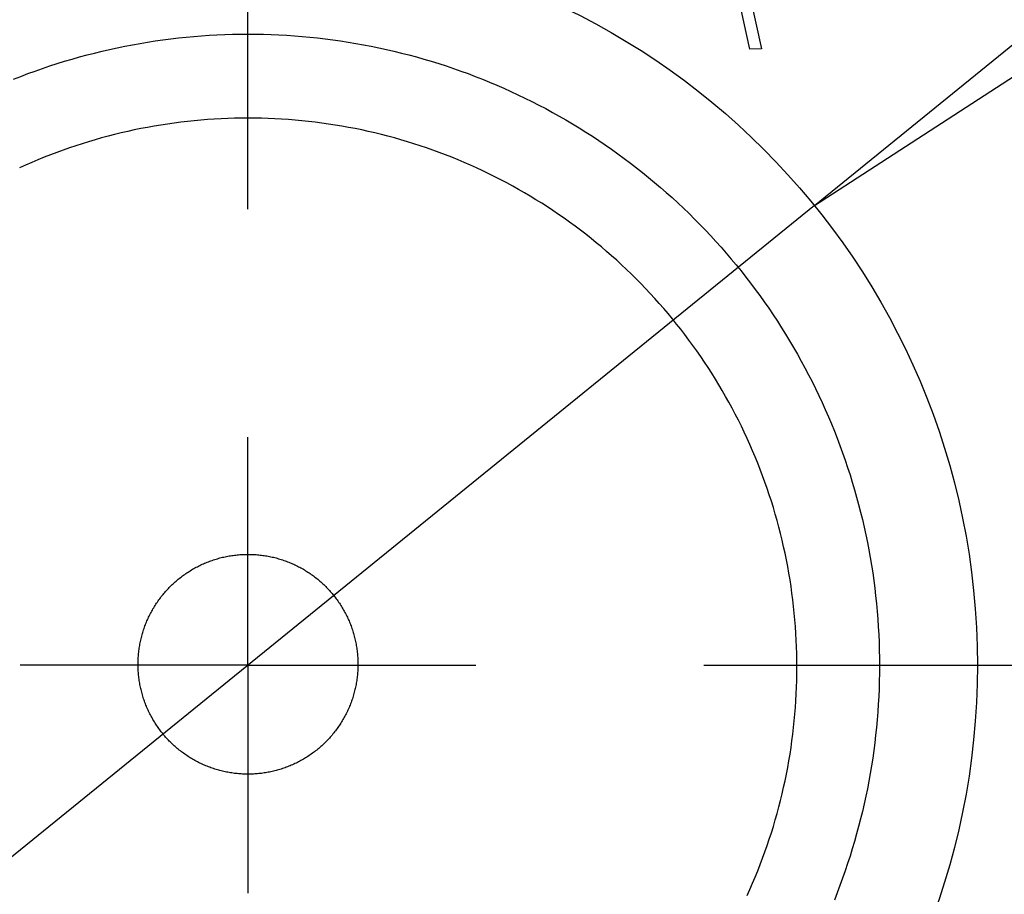
# Model space of a CAD drawing. Units: millimetres. Extents: x 0 to 841, y 0 to 594.
# Drawn here: x 172 to 178, y 272 to 277 of the extents above; entities that cross this region are included whole.
import ezdxf

# ---------------------------------------------------------------- set-up
doc = ezdxf.new("R2010")
doc.units = ezdxf.units.MM
doc.layers.add('LAYER_1', color=179, linetype='Continuous')
doc.layers.add('SLD-0', color=179, linetype='Continuous')

msp = doc.modelspace()

# ---------------------------------------------------------------- linework, layer by layer
at = {"layer": 'LAYER_1'}
for p, q in [((176.7656, 275.7829), (185.0838, 282.5345)), ((173.6598, 275.7621), (173.6598, 278.5121)), ((176.7656, 275.7829), (179.7667, 277.7281)), ((176.4123, 276.6402), (176.3345, 276.9958)), ((176.4023, 276.9744), (176.4749, 276.6421)), ((176.4749, 276.6421), (176.4123, 276.6402)), ((176.7656, 275.7829), (170.5541, 270.7413)), ((173.6598, 273.2621), (173.6598, 274.5121)), ((173.6598, 273.2621), (172.4098, 273.2621)), ((173.6598, 273.2621), (173.6598, 272.0121)), ((173.6598, 273.2621), (174.9098, 273.2621)), ((176.1598, 273.2621), (178.9098, 273.2621))]:
    msp.add_line(p, q, dxfattribs=at)
at = {"layer": 'SLD-0'}
for p, q in [((173.3204, 276.7061), (173.3627, 276.71)), ((173.3627, 276.71), (173.4051, 276.7134)), ((173.4051, 276.7134), (173.4475, 276.7163)), ((173.4475, 276.7163), (173.4899, 276.7186)), ((173.4899, 276.7186), (173.5324, 276.7204)), ((173.5324, 276.7204), (173.5748, 276.7217)), ((173.5748, 276.7217), (173.6173, 276.7225)), ((173.6173, 276.7225), (173.6598, 276.7228)), ((173.6598, 276.7228), (173.7023, 276.7225)), ((173.7023, 276.7225), (173.7448, 276.7217)), ((173.7448, 276.7217), (173.7873, 276.7204)), ((173.7873, 276.7204), (173.8298, 276.7186)), ((173.8298, 276.7186), (173.8722, 276.7163)), ((173.8722, 276.7163), (173.9146, 276.7134)), ((173.9146, 276.7134), (173.957, 276.71)), ((173.957, 276.71), (173.9993, 276.7061)), ((172.9426, 276.6477), (172.9842, 276.6562)), ((172.9842, 276.6562), (173.0259, 276.6643)), ((173.0259, 276.6643), (173.0678, 276.6718)), ((173.0678, 276.6718), (173.1097, 276.6788)), ((173.1097, 276.6788), (173.1517, 276.6853)), ((173.1517, 276.6853), (173.1938, 276.6913)), ((173.1938, 276.6913), (173.2359, 276.6967)), ((173.2359, 276.6967), (173.2781, 276.7017)), ((173.2781, 276.7017), (173.3204, 276.7061)), ((173.9993, 276.7061), (174.0415, 276.7017)), ((174.0415, 276.7017), (174.0838, 276.6967)), ((174.0838, 276.6967), (174.1259, 276.6913)), ((174.1259, 276.6913), (174.168, 276.6853)), ((174.168, 276.6853), (174.21, 276.6788)), ((174.21, 276.6788), (174.2519, 276.6718)), ((174.2519, 276.6718), (174.2937, 276.6643)), ((174.2937, 276.6643), (174.3355, 276.6562)), ((174.3355, 276.6562), (174.3771, 276.6477)), ((172.7362, 276.5973), (172.7772, 276.6084)), ((172.7772, 276.6084), (172.8184, 276.619)), ((172.8184, 276.619), (172.8597, 276.6291)), ((172.8597, 276.6291), (172.9011, 276.6386)), ((172.9011, 276.6386), (172.9426, 276.6477)), ((174.3771, 276.6477), (174.4186, 276.6386)), ((174.4186, 276.6386), (174.46, 276.6291)), ((174.46, 276.6291), (174.5013, 276.619)), ((174.5013, 276.619), (174.5425, 276.6084)), ((174.5425, 276.6084), (174.5835, 276.5973)), ((172.5332, 276.5344), (172.5735, 276.548)), ((172.5735, 276.548), (172.614, 276.5611)), ((172.614, 276.5611), (172.6545, 276.5736)), ((172.6545, 276.5736), (172.6953, 276.5857)), ((172.6953, 276.5857), (172.7362, 276.5973)), ((174.5835, 276.5973), (174.6244, 276.5857)), ((174.6244, 276.5857), (174.6651, 276.5736)), ((174.6651, 276.5736), (174.7057, 276.5611)), ((174.7057, 276.5611), (174.7461, 276.548)), ((174.7461, 276.548), (174.7864, 276.5344)), ((172.4135, 276.4907), (172.4532, 276.5058)), ((172.4532, 276.5058), (172.4931, 276.5203)), ((172.4931, 276.5203), (172.5332, 276.5344)), ((174.7864, 276.5344), (174.8265, 276.5203)), ((174.8265, 276.5203), (174.8664, 276.5058)), ((174.8664, 276.5058), (174.9062, 276.4907)), ((172.3739, 276.4752), (172.4135, 276.4907)), ((174.9062, 276.4907), (174.9458, 276.4752)), ((174.9458, 276.4752), (174.9851, 276.4592)), ((174.9851, 276.4592), (175.0243, 276.4427)), ((175.0243, 276.4427), (175.0632, 276.4257)), ((175.0632, 276.4257), (175.102, 276.4082)), ((175.102, 276.4082), (175.1405, 276.3903)), ((175.1405, 276.3903), (175.1788, 276.3719)), ((175.1788, 276.3719), (175.2169, 276.353)), ((175.2169, 276.353), (175.2547, 276.3337)), ((175.2547, 276.3337), (175.2923, 276.3138)), ((175.2923, 276.3138), (175.3297, 276.2936)), ((175.3297, 276.2936), (175.3668, 276.2729)), ((173.1816, 276.2239), (173.1452, 276.2178)), ((173.2181, 276.2296), (173.1816, 276.2239)), ((173.2547, 276.2348), (173.2181, 276.2296)), ((173.2913, 276.2395), (173.2547, 276.2348)), ((173.328, 276.2438), (173.2913, 276.2395)), ((173.3648, 276.2476), (173.328, 276.2438)), ((173.4015, 276.251), (173.3648, 276.2476)), ((173.4384, 276.254), (173.4015, 276.251)), ((173.4752, 276.2565), (173.4384, 276.254)), ((173.5121, 276.2585), (173.4752, 276.2565)), ((173.549, 276.2601), (173.5121, 276.2585)), ((173.586, 276.2612), (173.549, 276.2601)), ((173.6229, 276.2619), (173.586, 276.2612)), ((173.6598, 276.2622), (173.6229, 276.2619)), ((173.6968, 276.2619), (173.6598, 276.2622)), ((173.7337, 276.2612), (173.6968, 276.2619)), ((173.7706, 276.2601), (173.7337, 276.2612)), ((173.8076, 276.2585), (173.7706, 276.2601)), ((173.8444, 276.2565), (173.8076, 276.2585)), ((173.8813, 276.254), (173.8444, 276.2565)), ((173.9181, 276.251), (173.8813, 276.254)), ((173.9549, 276.2476), (173.9181, 276.251)), ((173.9917, 276.2438), (173.9549, 276.2476)), ((174.0284, 276.2395), (173.9917, 276.2438)), ((174.065, 276.2348), (174.0284, 276.2395)), ((174.1016, 276.2296), (174.065, 276.2348)), ((174.1381, 276.2239), (174.1016, 276.2296)), ((174.1745, 276.2178), (174.1381, 276.2239)), ((175.3668, 276.2729), (175.4036, 276.2517)), ((175.4036, 276.2517), (175.4402, 276.2301)), ((175.4402, 276.2301), (175.4765, 276.208)), ((172.9283, 276.1719), (172.8926, 276.1627)), ((172.9642, 276.1807), (172.9283, 276.1719)), ((173.0002, 276.189), (172.9642, 276.1807)), ((173.0363, 276.1969), (173.0002, 276.189)), ((173.0725, 276.2043), (173.0363, 276.1969)), ((173.1088, 276.2113), (173.0725, 276.2043)), ((173.1452, 276.2178), (173.1088, 276.2113)), ((174.2109, 276.2113), (174.1745, 276.2178)), ((174.2472, 276.2043), (174.2109, 276.2113)), ((174.2833, 276.1969), (174.2472, 276.2043)), ((174.3194, 276.189), (174.2833, 276.1969)), ((174.3554, 276.1807), (174.3194, 276.189)), ((174.3913, 276.1719), (174.3554, 276.1807)), ((174.4271, 276.1627), (174.3913, 276.1719)), ((175.4765, 276.208), (175.5126, 276.1855)), ((175.5126, 276.1855), (175.5484, 276.1625)), ((172.7506, 276.1216), (172.7155, 276.1102)), ((172.7859, 276.1325), (172.7506, 276.1216)), ((172.8214, 276.143), (172.7859, 276.1325)), ((172.8569, 276.1531), (172.8214, 276.143)), ((172.8926, 276.1627), (172.8569, 276.1531)), ((174.4628, 276.1531), (174.4271, 276.1627)), ((174.4983, 276.143), (174.4628, 276.1531)), ((174.5337, 276.1325), (174.4983, 276.143)), ((174.569, 276.1216), (174.5337, 276.1325)), ((174.6042, 276.1102), (174.569, 276.1216)), ((175.5484, 276.1625), (175.5838, 276.1391)), ((175.5838, 276.1391), (175.619, 276.1153)), ((172.6109, 276.0735), (172.5764, 276.0604)), ((172.6456, 276.0862), (172.6109, 276.0735)), ((172.6805, 276.0984), (172.6456, 276.0862)), ((172.7155, 276.1102), (172.6805, 276.0984)), ((174.6392, 276.0984), (174.6042, 276.1102)), ((174.674, 276.0862), (174.6392, 276.0984)), ((174.7088, 276.0735), (174.674, 276.0862)), ((174.7433, 276.0604), (174.7088, 276.0735)), ((175.619, 276.1153), (175.6539, 276.0911)), ((175.6539, 276.0911), (175.6885, 276.0664)), ((175.6885, 276.0664), (175.7228, 276.0413)), ((172.4737, 276.0186), (172.4399, 276.0039)), ((172.5078, 276.033), (172.4737, 276.0186)), ((172.542, 276.0469), (172.5078, 276.033)), ((172.5764, 276.0604), (172.542, 276.0469)), ((174.7777, 276.0469), (174.7433, 276.0604)), ((174.8119, 276.033), (174.7777, 276.0469)), ((174.8459, 276.0186), (174.8119, 276.033)), ((174.8798, 276.0039), (174.8459, 276.0186)), ((175.7228, 276.0413), (175.7568, 276.0157)), ((175.7568, 276.0157), (175.7904, 275.9898)), ((172.4399, 276.0039), (172.4062, 275.9887)), ((174.9135, 275.9887), (174.8798, 276.0039)), ((174.947, 275.9731), (174.9135, 275.9887)), ((174.9803, 275.9571), (174.947, 275.9731)), ((175.0134, 275.9407), (174.9803, 275.9571)), ((175.7904, 275.9898), (175.8238, 275.9634)), ((175.8238, 275.9634), (175.8568, 275.9367)), ((175.0463, 275.9239), (175.0134, 275.9407)), ((175.079, 275.9067), (175.0463, 275.9239)), ((175.1114, 275.8891), (175.079, 275.9067)), ((175.8568, 275.9367), (175.8895, 275.9095)), ((175.8895, 275.9095), (175.9218, 275.882)), ((175.1437, 275.871), (175.1114, 275.8891)), ((175.1757, 275.8526), (175.1437, 275.871)), ((175.2075, 275.8338), (175.1757, 275.8526)), ((175.9218, 275.882), (175.9538, 275.854)), ((175.9538, 275.854), (175.9855, 275.8257)), ((175.2391, 275.8147), (175.2075, 275.8338)), ((175.2704, 275.7951), (175.2391, 275.8147)), ((175.3015, 275.7751), (175.2704, 275.7951)), ((175.9855, 275.8257), (176.0168, 275.7969)), ((176.0168, 275.7969), (176.0478, 275.7678)), ((175.3324, 275.7548), (175.3015, 275.7751)), ((175.363, 275.7341), (175.3324, 275.7548)), ((176.0478, 275.7678), (176.0784, 275.7383)), ((176.0784, 275.7383), (176.1086, 275.7085)), ((175.3933, 275.713), (175.363, 275.7341)), ((175.4234, 275.6915), (175.3933, 275.713)), ((175.4532, 275.6697), (175.4234, 275.6915)), ((176.1086, 275.7085), (176.1385, 275.6782)), ((175.4827, 275.6475), (175.4532, 275.6697)), ((175.512, 275.625), (175.4827, 275.6475)), ((176.1385, 275.6782), (176.168, 275.6476)), ((176.168, 275.6476), (176.1971, 275.6167)), ((175.541, 275.6021), (175.512, 275.625)), ((175.5697, 275.5788), (175.541, 275.6021)), ((175.5981, 275.5552), (175.5697, 275.5788)), ((176.1971, 275.6167), (176.2258, 275.5854)), ((176.2258, 275.5854), (176.2542, 275.5537)), ((175.6262, 275.5312), (175.5981, 275.5552)), ((175.654, 275.5069), (175.6262, 275.5312)), ((176.2542, 275.5537), (176.2821, 275.5217)), ((175.6816, 275.4823), (175.654, 275.5069)), ((175.7088, 275.4573), (175.6816, 275.4823)), ((176.2821, 275.5217), (176.3097, 275.4893)), ((176.3097, 275.4893), (176.3368, 275.4566)), ((175.7357, 275.432), (175.7088, 275.4573)), ((175.7623, 275.4064), (175.7357, 275.432)), ((176.3368, 275.4566), (176.3636, 275.4236)), ((176.3636, 275.4236), (176.3899, 275.3903)), ((175.7886, 275.3804), (175.7623, 275.4064)), ((175.8145, 275.3541), (175.7886, 275.3804)), ((176.3899, 275.3903), (176.4159, 275.3566)), ((175.8402, 275.3275), (175.8145, 275.3541)), ((175.8655, 275.3006), (175.8402, 275.3275)), ((176.4159, 275.3566), (176.4414, 275.3226)), ((176.4414, 275.3226), (176.4665, 275.2884)), ((175.8904, 275.2734), (175.8655, 275.3006)), ((175.9151, 275.2458), (175.8904, 275.2734)), ((176.4665, 275.2884), (176.4912, 275.2538)), ((176.4912, 275.2538), (176.5155, 275.2189)), ((175.9394, 275.218), (175.9151, 275.2458)), ((175.9633, 275.1899), (175.9394, 275.218)), ((176.5155, 275.2189), (176.5393, 275.1837)), ((175.987, 275.1615), (175.9633, 275.1899)), ((176.0102, 275.1328), (175.987, 275.1615)), ((176.5393, 275.1837), (176.5627, 275.1482)), ((176.5627, 275.1482), (176.5856, 275.1124)), ((176.0331, 275.1038), (176.0102, 275.1328)), ((176.0557, 275.0745), (176.0331, 275.1038)), ((176.5856, 275.1124), (176.6081, 275.0764)), ((176.0779, 275.045), (176.0557, 275.0745)), ((176.0997, 275.0152), (176.0779, 275.045)), ((176.6081, 275.0764), (176.6302, 275.0401)), ((176.6302, 275.0401), (176.6518, 275.0035)), ((176.1212, 274.9851), (176.0997, 275.0152)), ((176.1422, 274.9548), (176.1212, 274.9851)), ((176.6518, 275.0035), (176.673, 274.9666)), ((176.163, 274.9242), (176.1422, 274.9548)), ((176.673, 274.9666), (176.6937, 274.9295)), ((176.6937, 274.9295), (176.714, 274.8922)), ((176.1833, 274.8934), (176.163, 274.9242)), ((176.2032, 274.8623), (176.1833, 274.8934)), ((176.714, 274.8922), (176.7338, 274.8546)), ((176.2228, 274.8309), (176.2032, 274.8623)), ((176.242, 274.7994), (176.2228, 274.8309)), ((176.7338, 274.8546), (176.7531, 274.8167)), ((176.2608, 274.7676), (176.242, 274.7994)), ((176.2792, 274.7355), (176.2608, 274.7676)), ((176.7531, 274.8167), (176.772, 274.7787)), ((176.772, 274.7787), (176.7904, 274.7404)), ((176.2972, 274.7033), (176.2792, 274.7355)), ((176.7904, 274.7404), (176.8084, 274.7018)), ((176.3148, 274.6708), (176.2972, 274.7033)), ((176.332, 274.6381), (176.3148, 274.6708)), ((176.8084, 274.7018), (176.8258, 274.6631)), ((176.8258, 274.6631), (176.8428, 274.6241)), ((176.3488, 274.6052), (176.332, 274.6381)), ((176.3653, 274.5721), (176.3488, 274.6052)), ((176.8428, 274.6241), (176.8593, 274.585)), ((176.3813, 274.5388), (176.3653, 274.5721)), ((176.8593, 274.585), (176.8753, 274.5456)), ((176.3968, 274.5053), (176.3813, 274.5388)), ((176.412, 274.4716), (176.3968, 274.5053)), ((176.8753, 274.5456), (176.8909, 274.5061)), ((176.8909, 274.5061), (176.9059, 274.4663)), ((176.4268, 274.4378), (176.412, 274.4716)), ((176.9059, 274.4663), (176.9205, 274.4264)), ((176.4411, 274.4037), (176.4268, 274.4378)), ((176.4551, 274.3695), (176.4411, 274.4037)), ((176.9205, 274.4264), (176.9345, 274.3863)), ((176.4686, 274.3351), (176.4551, 274.3695)), ((176.4817, 274.3006), (176.4686, 274.3351)), ((176.9345, 274.3863), (176.9481, 274.346)), ((176.9481, 274.346), (176.9612, 274.3056)), ((176.4943, 274.2659), (176.4817, 274.3006)), ((176.9612, 274.3056), (176.9738, 274.265)), ((176.5065, 274.231), (176.4943, 274.2659)), ((176.5183, 274.196), (176.5065, 274.231)), ((176.9738, 274.265), (176.9859, 274.2242)), ((176.5297, 274.1609), (176.5183, 274.196)), ((176.9859, 274.2242), (176.9975, 274.1834)), ((176.9975, 274.1834), (177.0085, 274.1423)), ((176.5407, 274.1256), (176.5297, 274.1609)), ((176.5512, 274.0902), (176.5407, 274.1256)), ((177.0085, 274.1423), (177.0191, 274.1012)), ((176.5612, 274.0546), (176.5512, 274.0902)), ((177.0191, 274.1012), (177.0292, 274.0599)), ((176.5709, 274.0189), (176.5612, 274.0546)), ((176.5801, 273.9832), (176.5709, 274.0189)), ((177.0292, 274.0599), (177.0388, 274.0185)), ((177.0388, 274.0185), (177.0478, 273.977)), ((176.5888, 273.9473), (176.5801, 273.9832)), ((177.0478, 273.977), (177.0564, 273.9353)), ((176.5971, 273.9113), (176.5888, 273.9473)), ((176.605, 273.8752), (176.5971, 273.9113)), ((177.0564, 273.9353), (177.0644, 273.8936)), ((173.4991, 273.8477), (173.5062, 273.8496)), ((173.5062, 273.8496), (173.5134, 273.8515)), ((173.5134, 273.8515), (173.5206, 273.8532)), ((173.5206, 273.8532), (173.5278, 273.8549)), ((173.5278, 273.8549), (173.535, 273.8565)), ((173.535, 273.8565), (173.5422, 273.8579)), ((173.5422, 273.8579), (173.5495, 273.8593)), ((173.5495, 273.8593), (173.5568, 273.8607)), ((173.5568, 273.8607), (173.5641, 273.8619)), ((173.5641, 273.8619), (173.5714, 273.863)), ((173.5714, 273.863), (173.5787, 273.864)), ((173.5787, 273.864), (173.586, 273.865)), ((173.586, 273.865), (173.5934, 273.8659)), ((173.5934, 273.8659), (173.6008, 273.8666)), ((173.6008, 273.8666), (173.6081, 273.8673)), ((173.6081, 273.8673), (173.6155, 273.8679)), ((173.6155, 273.8679), (173.6229, 273.8684)), ((173.6229, 273.8684), (173.6303, 273.8688)), ((173.6303, 273.8688), (173.6376, 273.8691)), ((173.6376, 273.8691), (173.645, 273.8693)), ((173.645, 273.8693), (173.6524, 273.8695)), ((173.6524, 273.8695), (173.6598, 273.8695)), ((173.6598, 273.8695), (173.6672, 273.8695)), ((173.6672, 273.8695), (173.6746, 273.8693)), ((173.6746, 273.8693), (173.682, 273.8691)), ((173.682, 273.8691), (173.6894, 273.8688)), ((173.6894, 273.8688), (173.6968, 273.8684)), ((173.6968, 273.8684), (173.7042, 273.8679)), ((173.7042, 273.8679), (173.7116, 273.8673)), ((173.7116, 273.8673), (173.7189, 273.8666)), ((173.7189, 273.8666), (173.7263, 273.8659)), ((173.7263, 273.8659), (173.7336, 273.865)), ((173.7336, 273.865), (173.741, 273.864)), ((173.741, 273.864), (173.7483, 273.863)), ((173.7483, 273.863), (173.7556, 273.8619)), ((173.7556, 273.8619), (173.7629, 273.8607)), ((173.7629, 273.8607), (173.7702, 273.8593)), ((173.7702, 273.8593), (173.7774, 273.8579)), ((173.7774, 273.8579), (173.7847, 273.8565)), ((173.7847, 273.8565), (173.7919, 273.8549)), ((173.7919, 273.8549), (173.7991, 273.8532)), ((173.7991, 273.8532), (173.8063, 273.8515)), ((173.8063, 273.8515), (173.8135, 273.8496)), ((173.8135, 273.8496), (173.8206, 273.8477)), ((176.6124, 273.839), (176.605, 273.8752)), ((177.0644, 273.8936), (177.0719, 273.8518)), ((177.0719, 273.8518), (177.0789, 273.8099)), ((173.3627, 273.7912), (173.3692, 273.7948)), ((173.3692, 273.7948), (173.3757, 273.7984)), ((173.3757, 273.7984), (173.3822, 273.8018)), ((173.3822, 273.8018), (173.3888, 273.8052)), ((173.3888, 273.8052), (173.3954, 273.8085)), ((173.3954, 273.8085), (173.4021, 273.8117)), ((173.4021, 273.8117), (173.4088, 273.8148)), ((173.4088, 273.8148), (173.4156, 273.8178)), ((173.4156, 273.8178), (173.4223, 273.8208)), ((173.4223, 273.8208), (173.4292, 273.8236)), ((173.4292, 273.8236), (173.436, 273.8264)), ((173.436, 273.8264), (173.4429, 273.8291)), ((173.4429, 273.8291), (173.4498, 273.8318)), ((173.4498, 273.8318), (173.4568, 273.8343)), ((173.4568, 273.8343), (173.4637, 273.8367)), ((173.4637, 273.8367), (173.4708, 273.8391)), ((173.4708, 273.8391), (173.4778, 273.8414)), ((173.4778, 273.8414), (173.4849, 273.8436)), ((173.4849, 273.8436), (173.4919, 273.8457)), ((173.4919, 273.8457), (173.4991, 273.8477)), ((173.8206, 273.8477), (173.8277, 273.8457)), ((173.8277, 273.8457), (173.8348, 273.8436)), ((173.8348, 273.8436), (173.8419, 273.8414)), ((173.8419, 273.8414), (173.8489, 273.8391)), ((173.8489, 273.8391), (173.8559, 273.8367)), ((173.8559, 273.8367), (173.8629, 273.8343)), ((173.8629, 273.8343), (173.8699, 273.8318)), ((173.8699, 273.8318), (173.8768, 273.8291)), ((173.8768, 273.8291), (173.8837, 273.8264)), ((173.8837, 273.8264), (173.8905, 273.8236)), ((173.8905, 273.8236), (173.8973, 273.8208)), ((173.8973, 273.8208), (173.9041, 273.8178)), ((173.9041, 273.8178), (173.9109, 273.8148)), ((173.9109, 273.8148), (173.9176, 273.8117)), ((173.9176, 273.8117), (173.9242, 273.8085)), ((173.9242, 273.8085), (173.9309, 273.8052)), ((173.9309, 273.8052), (173.9374, 273.8018)), ((173.9374, 273.8018), (173.944, 273.7984)), ((173.944, 273.7984), (173.9505, 273.7948)), ((173.9505, 273.7948), (173.9569, 273.7912)), ((176.6194, 273.8027), (176.6124, 273.839)), ((176.626, 273.7664), (176.6194, 273.8027)), ((177.0789, 273.8099), (177.0854, 273.7679)), ((173.2832, 273.7374), (173.289, 273.742)), ((173.289, 273.742), (173.2948, 273.7465)), ((173.2948, 273.7465), (173.3008, 273.7509)), ((173.3008, 273.7509), (173.3067, 273.7553)), ((173.3067, 273.7553), (173.3127, 273.7596)), ((173.3127, 273.7596), (173.3188, 273.7638)), ((173.3188, 273.7638), (173.3249, 273.7679)), ((173.3249, 273.7679), (173.3311, 273.772)), ((173.3311, 273.772), (173.3373, 273.776)), ((173.3373, 273.776), (173.3436, 273.7799)), ((173.3436, 273.7799), (173.3499, 273.7838)), ((173.3499, 273.7838), (173.3563, 273.7875)), ((173.3563, 273.7875), (173.3627, 273.7912)), ((173.9569, 273.7912), (173.9634, 273.7875)), ((173.9634, 273.7875), (173.9697, 273.7838)), ((173.9697, 273.7838), (173.9761, 273.7799)), ((173.9761, 273.7799), (173.9823, 273.776)), ((173.9823, 273.776), (173.9886, 273.772)), ((173.9886, 273.772), (173.9947, 273.7679)), ((173.9947, 273.7679), (174.0009, 273.7638)), ((174.0009, 273.7638), (174.0069, 273.7596)), ((174.0069, 273.7596), (174.0129, 273.7553)), ((174.0129, 273.7553), (174.0189, 273.7509)), ((174.0189, 273.7509), (174.0248, 273.7465)), ((174.0248, 273.7465), (174.0307, 273.742)), ((174.0307, 273.742), (174.0365, 273.7374)), ((176.6321, 273.7299), (176.626, 273.7664)), ((177.0854, 273.7679), (177.0914, 273.7258)), ((173.2233, 273.6824), (173.2284, 273.6877)), ((173.2284, 273.6877), (173.2336, 273.693)), ((173.2336, 273.693), (173.2389, 273.6982)), ((173.2389, 273.6982), (173.2442, 273.7033)), ((173.2442, 273.7033), (173.2496, 273.7084)), ((173.2496, 273.7084), (173.255, 273.7134)), ((173.255, 273.7134), (173.2605, 273.7183)), ((173.2605, 273.7183), (173.2661, 273.7232)), ((173.2661, 273.7232), (173.2717, 273.728)), ((173.2717, 273.728), (173.2774, 273.7327)), ((173.2774, 273.7327), (173.2832, 273.7374)), ((174.0365, 273.7374), (174.0422, 273.7327)), ((174.0422, 273.7327), (174.0479, 273.728)), ((174.0479, 273.728), (174.0536, 273.7232)), ((174.0536, 273.7232), (174.0591, 273.7183)), ((174.0591, 273.7183), (174.0646, 273.7134)), ((174.0646, 273.7134), (174.0701, 273.7084)), ((174.0701, 273.7084), (174.0755, 273.7033)), ((174.0755, 273.7033), (174.0808, 273.6982)), ((174.0808, 273.6982), (174.0861, 273.693)), ((174.0861, 273.693), (174.0913, 273.6877)), ((174.0913, 273.6877), (174.0964, 273.6824)), ((176.6377, 273.6934), (176.6321, 273.7299)), ((176.6429, 273.6568), (176.6377, 273.6934)), ((177.0914, 273.7258), (177.0969, 273.6836)), ((173.1801, 273.6317), (173.1846, 273.6376)), ((173.1846, 273.6376), (173.1892, 273.6434)), ((173.1892, 273.6434), (173.1939, 273.6492)), ((173.1939, 273.6492), (173.1986, 273.6548)), ((173.1986, 273.6548), (173.2034, 273.6605)), ((173.2034, 273.6605), (173.2083, 273.666)), ((173.2083, 273.666), (173.2132, 273.6716)), ((173.2132, 273.6716), (173.2182, 273.677)), ((173.2182, 273.677), (173.2233, 273.6824)), ((174.0964, 273.6824), (174.1015, 273.677)), ((174.1015, 273.677), (174.1065, 273.6716)), ((174.1065, 273.6716), (174.1114, 273.666)), ((174.1114, 273.666), (174.1163, 273.6605)), ((174.1163, 273.6605), (174.1211, 273.6548)), ((174.1211, 273.6548), (174.1258, 273.6492)), ((174.1258, 273.6492), (174.1305, 273.6434)), ((174.1305, 273.6434), (174.135, 273.6376)), ((174.135, 273.6376), (174.1396, 273.6317)), ((176.6476, 273.6202), (176.6429, 273.6568)), ((177.0969, 273.6836), (177.1018, 273.6414)), ((177.1018, 273.6414), (177.1062, 273.5992)), ((173.1428, 273.5767), (173.1466, 273.583)), ((173.1466, 273.583), (173.1506, 273.5892)), ((173.1506, 273.5892), (173.1546, 273.5955)), ((173.1546, 273.5955), (173.1586, 273.6016)), ((173.1586, 273.6016), (173.1628, 273.6078)), ((173.1628, 273.6078), (173.167, 273.6138)), ((173.167, 273.6138), (173.1713, 273.6199)), ((173.1713, 273.6199), (173.1757, 273.6258)), ((173.1757, 273.6258), (173.1801, 273.6317)), ((174.1396, 273.6317), (174.144, 273.6258)), ((174.144, 273.6258), (174.1484, 273.6199)), ((174.1484, 273.6199), (174.1527, 273.6138)), ((174.1527, 273.6138), (174.1569, 273.6078)), ((174.1569, 273.6078), (174.161, 273.6016)), ((174.161, 273.6016), (174.1651, 273.5955)), ((174.1651, 273.5955), (174.1691, 273.5892)), ((174.1691, 273.5892), (174.173, 273.583)), ((174.173, 273.583), (174.1769, 273.5767)), ((176.6519, 273.5835), (176.6476, 273.6202)), ((176.6558, 273.5468), (176.6519, 273.5835)), ((177.1062, 273.5992), (177.1101, 273.5569)), ((173.1118, 273.5178), (173.1149, 273.5245)), ((173.1149, 273.5245), (173.1181, 273.5311)), ((173.1181, 273.5311), (173.1214, 273.5378)), ((173.1214, 273.5378), (173.1248, 273.5444)), ((173.1248, 273.5444), (173.1282, 273.5509)), ((173.1282, 273.5509), (173.1317, 273.5574)), ((173.1317, 273.5574), (173.1354, 273.5639)), ((173.1354, 273.5639), (173.139, 273.5703)), ((173.139, 273.5703), (173.1428, 273.5767)), ((174.1769, 273.5767), (174.1806, 273.5703)), ((174.1806, 273.5703), (174.1843, 273.5639)), ((174.1843, 273.5639), (174.1879, 273.5574)), ((174.1879, 273.5574), (174.1914, 273.5509)), ((174.1914, 273.5509), (174.1949, 273.5444)), ((174.1949, 273.5444), (174.1983, 273.5378)), ((174.1983, 273.5378), (174.2015, 273.5312)), ((174.2015, 273.5312), (174.2048, 273.5245)), ((174.2048, 273.5245), (174.2079, 273.5178)), ((176.6592, 273.51), (176.6558, 273.5468)), ((177.1101, 273.5569), (177.1135, 273.5145)), ((173.0923, 273.4698), (173.0948, 273.4768)), ((173.0948, 273.4768), (173.0974, 273.4837)), ((173.0974, 273.4837), (173.1001, 273.4906)), ((173.1001, 273.4906), (173.1029, 273.4974)), ((173.1029, 273.4974), (173.1058, 273.5043)), ((173.1058, 273.5043), (173.1088, 273.511)), ((173.1088, 273.511), (173.1118, 273.5178)), ((174.2079, 273.5178), (174.2109, 273.511)), ((174.2109, 273.511), (174.2139, 273.5043)), ((174.2139, 273.5043), (174.2167, 273.4974)), ((174.2167, 273.4974), (174.2195, 273.4906)), ((174.2195, 273.4906), (174.2222, 273.4837)), ((174.2222, 273.4837), (174.2249, 273.4768)), ((174.2249, 273.4768), (174.2274, 273.4698)), ((176.6621, 273.4732), (176.6592, 273.51)), ((176.6646, 273.4363), (176.6621, 273.4732)), ((177.1135, 273.5145), (177.1164, 273.4721)), ((177.1164, 273.4721), (177.1187, 273.4297)), ((173.0751, 273.4132), (173.077, 273.4204)), ((173.077, 273.4204), (173.0789, 273.4275)), ((173.0789, 273.4275), (173.0809, 273.4346)), ((173.0809, 273.4346), (173.083, 273.4417)), ((173.083, 273.4417), (173.0852, 273.4488)), ((173.0852, 273.4488), (173.0875, 273.4558)), ((173.0875, 273.4558), (173.0898, 273.4629)), ((173.0898, 273.4629), (173.0923, 273.4698)), ((174.2274, 273.4698), (174.2298, 273.4629)), ((174.2298, 273.4629), (174.2322, 273.4558)), ((174.2322, 273.4558), (174.2345, 273.4488)), ((174.2345, 273.4488), (174.2367, 273.4417)), ((174.2367, 273.4417), (174.2388, 273.4347)), ((174.2388, 273.4347), (174.2408, 273.4275)), ((174.2408, 273.4275), (174.2427, 273.4204)), ((174.2427, 273.4204), (174.2446, 273.4132)), ((176.6667, 273.3994), (176.6646, 273.4363)), ((177.1187, 273.4297), (177.1206, 273.3872)), ((173.0636, 273.3552), (173.0647, 273.3625)), ((173.0647, 273.3625), (173.0659, 273.3698)), ((173.0659, 273.3698), (173.0672, 273.3771)), ((173.0672, 273.3771), (173.0686, 273.3844)), ((173.0686, 273.3844), (173.0701, 273.3916)), ((173.0701, 273.3916), (173.0717, 273.3988)), ((173.0717, 273.3988), (173.0734, 273.406)), ((173.0734, 273.406), (173.0751, 273.4132)), ((174.2446, 273.4132), (174.2463, 273.406)), ((174.2463, 273.406), (174.248, 273.3988)), ((174.248, 273.3988), (174.2496, 273.3916)), ((174.2496, 273.3916), (174.251, 273.3844)), ((174.251, 273.3844), (174.2524, 273.3771)), ((174.2524, 273.3771), (174.2538, 273.3698)), ((174.2538, 273.3698), (174.255, 273.3625)), ((174.255, 273.3625), (174.2561, 273.3552)), ((176.6682, 273.3625), (176.6667, 273.3994)), ((176.6694, 273.3256), (176.6682, 273.3625)), ((177.1206, 273.3872), (177.1219, 273.3447)), ((173.0582, 273.3037), (173.0587, 273.3111)), ((173.0587, 273.3111), (173.0593, 273.3185)), ((173.0593, 273.3185), (173.0599, 273.3258)), ((173.0599, 273.3258), (173.0607, 273.3332)), ((173.0607, 273.3332), (173.0616, 273.3406)), ((173.0616, 273.3406), (173.0625, 273.3479)), ((173.0625, 273.3479), (173.0636, 273.3552)), ((174.2561, 273.3552), (174.2571, 273.3479)), ((174.2571, 273.3479), (174.2581, 273.3406)), ((174.2581, 273.3406), (174.259, 273.3332)), ((174.259, 273.3332), (174.2597, 273.3259)), ((174.2597, 273.3259), (174.2604, 273.3185)), ((174.2604, 273.3185), (174.261, 273.3111)), ((174.261, 273.3111), (174.2615, 273.3037)), ((176.6701, 273.2886), (176.6694, 273.3256)), ((177.1219, 273.3447), (177.1226, 273.3022)), ((173.057, 273.2668), (173.0571, 273.2742)), ((173.0571, 273.2594), (173.057, 273.2668)), ((173.0571, 273.2742), (173.0572, 273.2816)), ((173.0572, 273.252), (173.0571, 273.2594)), ((173.0572, 273.2816), (173.0575, 273.289)), ((173.0575, 273.289), (173.0578, 273.2963)), ((173.0578, 273.2963), (173.0582, 273.3037)), ((174.2615, 273.3037), (174.2619, 273.2963)), ((174.2619, 273.2963), (174.2622, 273.289)), ((174.2622, 273.289), (174.2624, 273.2816)), ((174.2624, 273.2816), (174.2626, 273.2742)), ((174.2626, 273.2594), (174.2624, 273.252)), ((174.2626, 273.2742), (174.2626, 273.2668)), ((174.2626, 273.2668), (174.2626, 273.2594)), ((176.6703, 273.2517), (176.6701, 273.2886)), ((177.1226, 273.3022), (177.1229, 273.2597)), ((177.1229, 273.2597), (177.1226, 273.2172)), ((173.0575, 273.2446), (173.0572, 273.252)), ((173.0578, 273.2372), (173.0575, 273.2446)), ((173.0582, 273.2298), (173.0578, 273.2372)), ((173.0587, 273.2224), (173.0582, 273.2298)), ((173.0593, 273.2151), (173.0587, 273.2224)), ((173.0599, 273.2077), (173.0593, 273.2151)), ((173.0607, 273.2003), (173.0599, 273.2077)), ((174.2597, 273.2077), (174.259, 273.2003)), ((174.2604, 273.2151), (174.2597, 273.2077)), ((174.261, 273.2224), (174.2604, 273.2151)), ((174.2615, 273.2298), (174.261, 273.2224)), ((174.2619, 273.2372), (174.2615, 273.2298)), ((174.2622, 273.2446), (174.2619, 273.2372)), ((174.2624, 273.252), (174.2622, 273.2446)), ((176.6694, 273.1778), (176.6701, 273.2148)), ((176.6701, 273.2148), (176.6703, 273.2517)), ((177.1226, 273.2172), (177.1219, 273.1748)), ((173.0616, 273.193), (173.0607, 273.2003)), ((173.0625, 273.1856), (173.0616, 273.193)), ((173.0636, 273.1783), (173.0625, 273.1856)), ((173.0647, 273.171), (173.0636, 273.1783)), ((173.0659, 273.1637), (173.0647, 273.171)), ((173.0672, 273.1564), (173.0659, 273.1637)), ((173.0686, 273.1492), (173.0672, 273.1564)), ((173.0701, 273.1419), (173.0686, 273.1492)), ((174.251, 273.1492), (174.2496, 273.1419)), ((174.2524, 273.1564), (174.251, 273.1492)), ((174.2538, 273.1637), (174.2524, 273.1564)), ((174.255, 273.171), (174.2538, 273.1637)), ((174.2561, 273.1783), (174.255, 273.171)), ((174.2571, 273.1856), (174.2561, 273.1783)), ((174.2581, 273.193), (174.2571, 273.1856)), ((174.259, 273.2003), (174.2581, 273.193)), ((176.6682, 273.1409), (176.6694, 273.1778)), ((177.1219, 273.1748), (177.1206, 273.1323)), ((173.0717, 273.1347), (173.0701, 273.1419)), ((173.0734, 273.1275), (173.0717, 273.1347)), ((173.0751, 273.1203), (173.0734, 273.1275)), ((173.077, 273.1131), (173.0751, 273.1203)), ((173.0789, 273.106), (173.077, 273.1131)), ((173.0809, 273.0989), (173.0789, 273.106)), ((173.083, 273.0918), (173.0809, 273.0989)), ((174.2388, 273.0989), (174.2367, 273.0918)), ((174.2408, 273.106), (174.2388, 273.0989)), ((174.2427, 273.1131), (174.2408, 273.106)), ((174.2446, 273.1203), (174.2427, 273.1131)), ((174.2463, 273.1275), (174.2446, 273.1203)), ((174.248, 273.1347), (174.2463, 273.1275)), ((174.2496, 273.1419), (174.248, 273.1347)), ((176.6646, 273.0671), (176.6667, 273.104)), ((176.6667, 273.104), (176.6682, 273.1409)), ((177.1206, 273.1323), (177.1187, 273.0898)), ((173.0852, 273.0847), (173.083, 273.0918)), ((173.0875, 273.0777), (173.0852, 273.0847)), ((173.0898, 273.0707), (173.0875, 273.0777)), ((173.0923, 273.0637), (173.0898, 273.0707)), ((173.0948, 273.0568), (173.0923, 273.0637)), ((173.0974, 273.0498), (173.0948, 273.0568)), ((173.1001, 273.0429), (173.0974, 273.0498)), ((173.1029, 273.0361), (173.1001, 273.0429)), ((174.2195, 273.043), (174.2167, 273.0361)), ((174.2222, 273.0498), (174.2195, 273.043)), ((174.2249, 273.0568), (174.2222, 273.0498)), ((174.2274, 273.0637), (174.2249, 273.0568)), ((174.2298, 273.0707), (174.2274, 273.0637)), ((174.2322, 273.0777), (174.2298, 273.0707)), ((174.2345, 273.0847), (174.2322, 273.0777)), ((174.2367, 273.0918), (174.2345, 273.0847)), ((176.6621, 273.0302), (176.6646, 273.0671)), ((177.1164, 273.0474), (177.1135, 273.005)), ((177.1187, 273.0898), (177.1164, 273.0474)), ((173.1058, 273.0293), (173.1029, 273.0361)), ((173.1088, 273.0225), (173.1058, 273.0293)), ((173.1118, 273.0158), (173.1088, 273.0225)), ((173.1149, 273.0091), (173.1118, 273.0158)), ((173.1181, 273.0024), (173.1149, 273.0091)), ((173.1214, 272.9958), (173.1181, 273.0024)), ((173.1248, 272.9892), (173.1214, 272.9958)), ((173.1282, 272.9826), (173.1248, 272.9892)), ((174.1949, 272.9892), (174.1915, 272.9826)), ((174.1983, 272.9958), (174.1949, 272.9892)), ((174.2016, 273.0024), (174.1983, 272.9958)), ((174.2048, 273.0091), (174.2016, 273.0024)), ((174.2079, 273.0158), (174.2048, 273.0091)), ((174.2109, 273.0225), (174.2079, 273.0158)), ((174.2139, 273.0293), (174.2109, 273.0225)), ((174.2167, 273.0361), (174.2139, 273.0293)), ((176.6558, 272.9566), (176.6592, 272.9934)), ((176.6592, 272.9934), (176.6621, 273.0302)), ((177.1135, 273.005), (177.1101, 272.9626)), ((173.1317, 272.9761), (173.1282, 272.9826)), ((173.1354, 272.9697), (173.1317, 272.9761)), ((173.139, 272.9633), (173.1354, 272.9697)), ((173.1428, 272.9569), (173.139, 272.9633)), ((173.1466, 272.9506), (173.1428, 272.9569)), ((173.1506, 272.9443), (173.1466, 272.9506)), ((173.1546, 272.9381), (173.1506, 272.9443)), ((173.1586, 272.9319), (173.1546, 272.9381)), ((173.1628, 272.9258), (173.1586, 272.9319)), ((174.161, 272.9319), (174.1569, 272.9258)), ((174.1651, 272.9381), (174.161, 272.9319)), ((174.1691, 272.9443), (174.1651, 272.9381)), ((174.173, 272.9506), (174.1691, 272.9443)), ((174.1769, 272.9569), (174.173, 272.9506)), ((174.1806, 272.9633), (174.1769, 272.9569)), ((174.1843, 272.9697), (174.1806, 272.9633)), ((174.1879, 272.9761), (174.1843, 272.9697)), ((174.1915, 272.9826), (174.1879, 272.9761)), ((176.6519, 272.9199), (176.6558, 272.9566)), ((177.1101, 272.9626), (177.1062, 272.9203)), ((173.167, 272.9197), (173.1628, 272.9258)), ((173.1713, 272.9137), (173.167, 272.9197)), ((173.1757, 272.9077), (173.1713, 272.9137)), ((173.1801, 272.9018), (173.1757, 272.9077)), ((173.1846, 272.8959), (173.1801, 272.9018)), ((173.1892, 272.8901), (173.1846, 272.8959)), ((173.1939, 272.8844), (173.1892, 272.8901)), ((173.1986, 272.8787), (173.1939, 272.8844)), ((173.2034, 272.8731), (173.1986, 272.8787)), ((174.1211, 272.8787), (174.1163, 272.8731)), ((174.1258, 272.8844), (174.1211, 272.8787)), ((174.1305, 272.8901), (174.1258, 272.8844)), ((174.135, 272.8959), (174.1305, 272.8901)), ((174.1396, 272.9018), (174.135, 272.8959)), ((174.144, 272.9077), (174.1396, 272.9018)), ((174.1484, 272.9137), (174.144, 272.9077)), ((174.1527, 272.9197), (174.1484, 272.9137)), ((174.1569, 272.9258), (174.1527, 272.9197)), ((176.6429, 272.8466), (176.6476, 272.8832)), ((176.6476, 272.8832), (176.6519, 272.9199)), ((177.1018, 272.878), (177.0969, 272.8358)), ((177.1062, 272.9203), (177.1018, 272.878)), ((173.2083, 272.8675), (173.2034, 272.8731)), ((173.2132, 272.862), (173.2083, 272.8675)), ((173.2182, 272.8565), (173.2132, 272.862)), ((173.2233, 272.8511), (173.2182, 272.8565)), ((173.2284, 272.8458), (173.2233, 272.8511)), ((173.2336, 272.8405), (173.2284, 272.8458)), ((173.2389, 272.8353), (173.2336, 272.8405)), ((173.2442, 272.8302), (173.2389, 272.8353)), ((173.2496, 272.8251), (173.2442, 272.8302)), ((173.255, 272.8201), (173.2496, 272.8251)), ((174.0701, 272.8251), (174.0646, 272.8201)), ((174.0755, 272.8302), (174.0701, 272.8251)), ((174.0808, 272.8353), (174.0755, 272.8302)), ((174.0861, 272.8405), (174.0808, 272.8353)), ((174.0913, 272.8458), (174.0861, 272.8405)), ((174.0964, 272.8511), (174.0913, 272.8458)), ((174.1015, 272.8565), (174.0964, 272.8511)), ((174.1065, 272.862), (174.1015, 272.8565)), ((174.1114, 272.8675), (174.1065, 272.862)), ((174.1163, 272.8731), (174.1114, 272.8675)), ((176.6377, 272.81), (176.6429, 272.8466)), ((177.0969, 272.8358), (177.0914, 272.7937)), ((173.2605, 272.8152), (173.255, 272.8201)), ((173.2661, 272.8103), (173.2605, 272.8152)), ((173.2717, 272.8056), (173.2661, 272.8103)), ((173.2774, 272.8008), (173.2717, 272.8056)), ((173.2832, 272.7962), (173.2774, 272.8008)), ((173.289, 272.7916), (173.2832, 272.7962)), ((173.2948, 272.7871), (173.289, 272.7916)), ((173.3008, 272.7826), (173.2948, 272.7871)), ((173.3067, 272.7783), (173.3008, 272.7826)), ((173.3127, 272.774), (173.3067, 272.7783)), ((173.3188, 272.7697), (173.3127, 272.774)), ((173.3249, 272.7656), (173.3188, 272.7697)), ((174.0009, 272.7697), (173.9947, 272.7656)), ((174.0069, 272.774), (174.0009, 272.7697)), ((174.013, 272.7783), (174.0069, 272.774)), ((174.0189, 272.7826), (174.013, 272.7783)), ((174.0248, 272.7871), (174.0189, 272.7826)), ((174.0307, 272.7916), (174.0248, 272.7871)), ((174.0365, 272.7962), (174.0307, 272.7916)), ((174.0422, 272.8008), (174.0365, 272.7962)), ((174.0479, 272.8056), (174.0422, 272.8008)), ((174.0536, 272.8104), (174.0479, 272.8056)), ((174.0591, 272.8152), (174.0536, 272.8104)), ((174.0646, 272.8201), (174.0591, 272.8152)), ((176.626, 272.737), (176.6321, 272.7735)), ((176.6321, 272.7735), (176.6377, 272.81)), ((177.0914, 272.7937), (177.0854, 272.7516)), ((173.3311, 272.7615), (173.3249, 272.7656)), ((173.3373, 272.7575), (173.3311, 272.7615)), ((173.3436, 272.7536), (173.3373, 272.7575)), ((173.3499, 272.7498), (173.3436, 272.7536)), ((173.3563, 272.746), (173.3499, 272.7498)), ((173.3627, 272.7423), (173.3563, 272.746)), ((173.3692, 272.7387), (173.3627, 272.7423)), ((173.3757, 272.7352), (173.3692, 272.7387)), ((173.3822, 272.7317), (173.3757, 272.7352)), ((173.3888, 272.7284), (173.3822, 272.7317)), ((173.3954, 272.7251), (173.3888, 272.7284)), ((173.4021, 272.7219), (173.3954, 272.7251)), ((173.4088, 272.7188), (173.4021, 272.7219)), ((173.4156, 272.7157), (173.4088, 272.7188)), ((173.4223, 272.7128), (173.4156, 272.7157)), ((173.9041, 272.7157), (173.8973, 272.7128)), ((173.9109, 272.7188), (173.9041, 272.7157)), ((173.9176, 272.7219), (173.9109, 272.7188)), ((173.9242, 272.7251), (173.9176, 272.7219)), ((173.9309, 272.7284), (173.9242, 272.7251)), ((173.9374, 272.7317), (173.9309, 272.7284)), ((173.944, 272.7352), (173.9374, 272.7317)), ((173.9505, 272.7387), (173.944, 272.7352)), ((173.957, 272.7423), (173.9505, 272.7387)), ((173.9634, 272.746), (173.957, 272.7423)), ((173.9697, 272.7498), (173.9634, 272.746)), ((173.9761, 272.7536), (173.9697, 272.7498)), ((173.9823, 272.7575), (173.9761, 272.7536)), ((173.9886, 272.7615), (173.9823, 272.7575)), ((173.9947, 272.7656), (173.9886, 272.7615)), ((176.6194, 272.7007), (176.626, 272.737)), ((177.0854, 272.7516), (177.0789, 272.7096)), ((173.4292, 272.7099), (173.4223, 272.7128)), ((173.436, 272.7071), (173.4292, 272.7099)), ((173.4429, 272.7044), (173.436, 272.7071)), ((173.4498, 272.7018), (173.4429, 272.7044)), ((173.4568, 272.6992), (173.4498, 272.7018)), ((173.4637, 272.6968), (173.4568, 272.6992)), ((173.4708, 272.6944), (173.4637, 272.6968)), ((173.4778, 272.6921), (173.4708, 272.6944)), ((173.4849, 272.69), (173.4778, 272.6921)), ((173.4919, 272.6879), (173.4849, 272.69)), ((173.4991, 272.6858), (173.4919, 272.6879)), ((173.5062, 272.6839), (173.4991, 272.6858)), ((173.5134, 272.6821), (173.5062, 272.6839)), ((173.5206, 272.6803), (173.5134, 272.6821)), ((173.5278, 272.6786), (173.5206, 272.6803)), ((173.535, 272.6771), (173.5278, 272.6786)), ((173.5422, 272.6756), (173.535, 272.6771)), ((173.5495, 272.6742), (173.5422, 272.6756)), ((173.5568, 272.6729), (173.5495, 272.6742)), ((173.5641, 272.6717), (173.5568, 272.6729)), ((173.5714, 272.6705), (173.5641, 272.6717)), ((173.5787, 272.6695), (173.5714, 272.6705)), ((173.586, 272.6685), (173.5787, 272.6695)), ((173.5934, 272.6677), (173.586, 272.6685)), ((173.6008, 272.6669), (173.5934, 272.6677)), ((173.6081, 272.6662), (173.6008, 272.6669)), ((173.6155, 272.6656), (173.6081, 272.6662)), ((173.6229, 272.6651), (173.6155, 272.6656)), ((173.6303, 272.6647), (173.6229, 272.6651)), ((173.6376, 272.6644), (173.6303, 272.6647)), ((173.645, 272.6642), (173.6376, 272.6644)), ((173.6524, 272.664), (173.645, 272.6642)), ((173.6598, 272.664), (173.6524, 272.664)), ((173.6672, 272.664), (173.6598, 272.664)), ((173.6746, 272.6642), (173.6672, 272.664)), ((173.682, 272.6644), (173.6746, 272.6642)), ((173.6894, 272.6647), (173.682, 272.6644)), ((173.6968, 272.6651), (173.6894, 272.6647)), ((173.7042, 272.6656), (173.6968, 272.6651)), ((173.7116, 272.6662), (173.7042, 272.6656)), ((173.7189, 272.6669), (173.7116, 272.6662)), ((173.7263, 272.6677), (173.7189, 272.6669)), ((173.7336, 272.6685), (173.7263, 272.6677)), ((173.741, 272.6695), (173.7336, 272.6685)), ((173.7483, 272.6705), (173.741, 272.6695)), ((173.7556, 272.6717), (173.7483, 272.6705)), ((173.7629, 272.6729), (173.7556, 272.6717)), ((173.7702, 272.6742), (173.7629, 272.6729)), ((173.7774, 272.6756), (173.7702, 272.6742)), ((173.7847, 272.6771), (173.7774, 272.6756)), ((173.7919, 272.6786), (173.7847, 272.6771)), ((173.7991, 272.6803), (173.7919, 272.6786)), ((173.8063, 272.6821), (173.7991, 272.6803)), ((173.8135, 272.6839), (173.8063, 272.6821)), ((173.8206, 272.6858), (173.8135, 272.6839)), ((173.8277, 272.6879), (173.8206, 272.6858)), ((173.8348, 272.69), (173.8277, 272.6879)), ((173.8419, 272.6921), (173.8348, 272.69)), ((173.8489, 272.6944), (173.8419, 272.6921)), ((173.8559, 272.6968), (173.8489, 272.6944)), ((173.8629, 272.6992), (173.8559, 272.6968)), ((173.8699, 272.7018), (173.8629, 272.6992)), ((173.8768, 272.7044), (173.8699, 272.7018)), ((173.8837, 272.7071), (173.8768, 272.7044)), ((173.8905, 272.7099), (173.8837, 272.7071)), ((173.8973, 272.7128), (173.8905, 272.7099)), ((176.605, 272.6282), (176.6124, 272.6644)), ((176.6124, 272.6644), (176.6194, 272.7007)), ((177.0719, 272.6677), (177.0644, 272.6259)), ((177.0789, 272.7096), (177.0719, 272.6677)), ((176.5971, 272.5921), (176.605, 272.6282)), ((177.0644, 272.6259), (177.0564, 272.5841)), ((176.5801, 272.5202), (176.5888, 272.5561)), ((176.5888, 272.5561), (176.5971, 272.5921)), ((177.0564, 272.5841), (177.0478, 272.5425)), ((176.5709, 272.4845), (176.5801, 272.5202)), ((177.0388, 272.501), (177.0292, 272.4596)), ((177.0478, 272.5425), (177.0388, 272.501)), ((176.5512, 272.4133), (176.5612, 272.4488)), ((176.5612, 272.4488), (176.5709, 272.4845)), ((177.0292, 272.4596), (177.0191, 272.4183)), ((176.5407, 272.3778), (176.5512, 272.4133)), ((177.0191, 272.4183), (177.0085, 272.3771)), ((176.5183, 272.3074), (176.5297, 272.3425)), ((176.5297, 272.3425), (176.5407, 272.3778)), ((177.0085, 272.3771), (176.9975, 272.3361)), ((176.5065, 272.2724), (176.5183, 272.3074)), ((176.9859, 272.2952), (176.9738, 272.2545)), ((176.9975, 272.3361), (176.9859, 272.2952)), ((176.4817, 272.2028), (176.4943, 272.2375)), ((176.4943, 272.2375), (176.5065, 272.2724)), ((176.9738, 272.2545), (176.9612, 272.2139)), ((176.4686, 272.1683), (176.4817, 272.2028)), ((176.9612, 272.2139), (176.9481, 272.1735)), ((176.4411, 272.0997), (176.4551, 272.1339)), ((176.4551, 272.1339), (176.4686, 272.1683)), ((176.9345, 272.1332), (176.9205, 272.0931)), ((176.9481, 272.1735), (176.9345, 272.1332)), ((176.4268, 272.0656), (176.4411, 272.0997)), ((176.9205, 272.0931), (176.9059, 272.0532)), ((176.3968, 271.9981), (176.412, 272.0318)), ((176.412, 272.0318), (176.4268, 272.0656)), ((176.8909, 272.0134), (176.8753, 271.9739)), ((176.9059, 272.0532), (176.8909, 272.0134))]:
    msp.add_line(p, q, dxfattribs=at)
msp.add_circle((173.6598, 273.2621), 4, dxfattribs=at)

doc.saveas('drawing.dxf')
